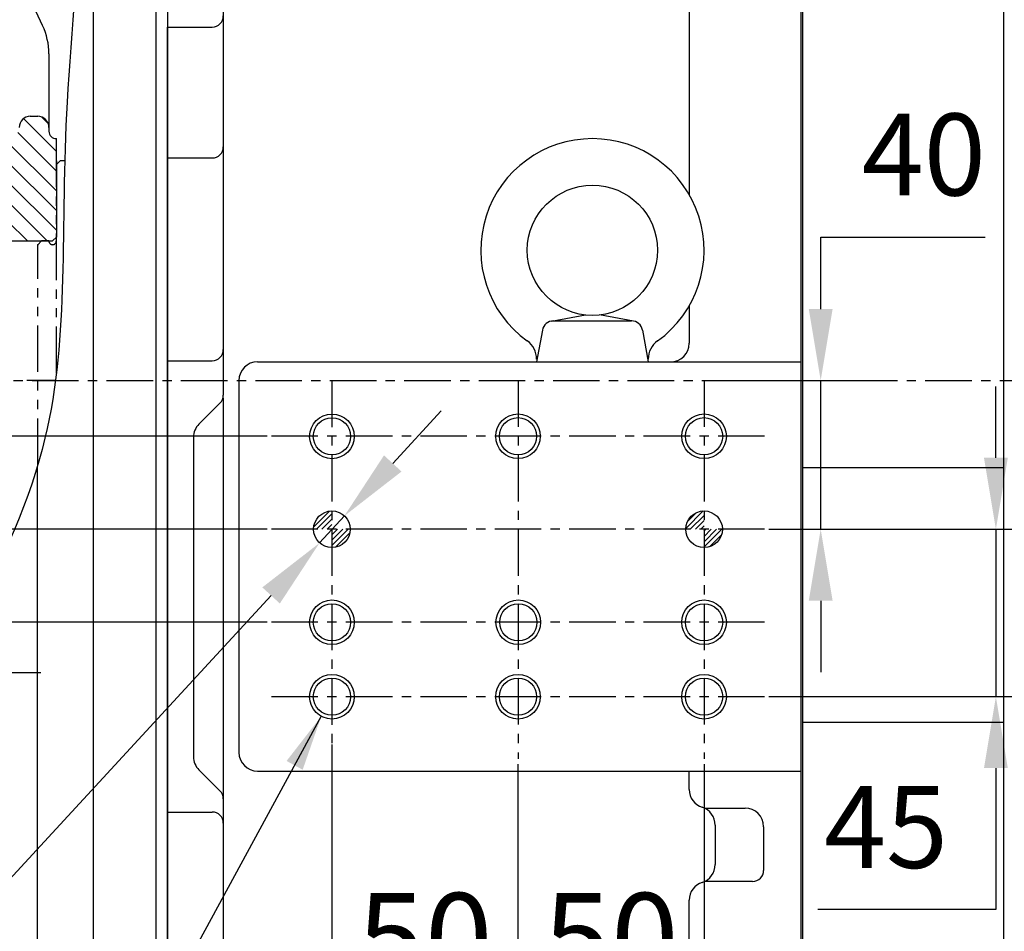
# Model space of a CAD drawing. Units: millimetres. Extents: x 0 to 3855, y -19 to 2751.
# Drawn here: x 1446 to 1710, y 1099 to 1344 of the extents above; entities that cross this region are included whole.
import ezdxf

# ---------------------------------------------------------------- set-up
doc = ezdxf.new("R2010")
doc.units = ezdxf.units.MM
doc.header["$LTSCALE"] = 10
doc.linetypes.add('CENTER', pattern=[2, 1.25, -0.25, 0.25, -0.25])
doc.linetypes.add('PHANTOM', pattern=[2.5, 1.25, -0.25, 0.25, -0.25, 0.25, -0.25])
for name, color, linetype in [('1', 1, 'CENTER'), ('14', 14, 'Continuous'), ('2', 5, 'PHANTOM'), ('4', 4, 'Continuous'), ('DIM', 6, 'Continuous')]:
    doc.layers.add(name, color=color, linetype=linetype)
doc.styles.get("Standard").update_dxf_attribs({"font": 'txt.shx', "bigfont": 'whgtxt.shx'})
doc.dimstyles.new('A1', dxfattribs={"dimtxt": 5, "dimasz": 3.5, "dimexe": 2, "dimexo": 0.7, "dimgap": 2, "dimtad": 1, "dimtoh": 1, "dimdsep": 46, "dimtxsty": 'Standard', "dimcen": 0, "dimclrd": 2, "dimclre": 2, "dimclrt": 6, "dimaunit": 1, "dimadec": 0, "dimazin": 0, "dimtp": 0.02, "dimtfac": 0.65, "dimtdec": 3, "dimtmove": 0, "dimatfit": 3, "dimfxl": 0, "dimtolj": 1, "dimarcsym": 0})
doc.dimstyles.new('AA', dxfattribs={"dimtxt": 6, "dimasz": 6, "dimexe": 4, "dimexo": 0.7, "dimgap": 3, "dimtad": 1, "dimtoh": 1, "dimdec": 3, "dimdsep": 46, "dimtxsty": 'Standard', "dimcen": 0.09, "dimclrd": 2, "dimclre": 2, "dimclrt": 6, "dimadec": 0, "dimazin": 0, "dimtfac": 1, "dimtdec": 3, "dimtmove": 0, "dimatfit": 3, "dimfxl": 0, "dimtolj": 1, "dimarcsym": 0})

# ---------------------------------------------------------------- blocks, each defined once
blk = doc.blocks.new('*D17')
at = {"layer": 'DEFPOINTS', "color": 0, "transparency": 16777216}
for p in [(1645.96, 1207.2), (1645.96, 1162.2), (1708.12, 1162.2)]:
    blk.add_point(p, dxfattribs=at)
at = {"layer": 'DIM', "color": 2, "lineweight": -2, "transparency": 16777216}
for p, q in [((1708.12, 1226.4), (1708.12, 1245.6)), ((1647.08, 1207.2), (1716.12, 1207.2)), ((1708.12, 1207.2), (1708.12, 1162.2)), ((1647.08, 1162.2), (1716.12, 1162.2)), ((1708.12, 1143), (1708.12, 1104.95)), ((1708.12, 1104.95), (1660.25, 1104.95))]:
    blk.add_line(p, q, dxfattribs=at)
at = {"layer": 'DIM', "color": 2, "transparency": 16777216}
for points in [[(1704.92, 1226.4), (1711.32, 1226.4), (1708.12, 1207.2)], [(1704.92, 1143), (1711.32, 1143), (1708.12, 1162.2)]]:
    blk.add_solid(points, dxfattribs=at)
at = {"layer": 'DIM', "color": 6, "transparency": 16777216, "insert": (1678.59, 1127.15), "char_height": 24, "attachment_point": 5}
blk.add_mtext('\\A1;{\\H22.000;45}', dxfattribs=at)
blk = doc.blocks.new('*D18')
at = {"layer": 'DEFPOINTS', "color": 0, "transparency": 16777216}
for p in [(1513.45, 1232.2), (1329.74, 1207.2), (1513.45, 1207.2)]:
    blk.add_point(p, dxfattribs=at)
at = {"layer": 'DIM', "color": 2, "lineweight": -2, "transparency": 16777216}
for p, q in [((1329.74, 1251.4), (1329.74, 1270.6)), ((1329.74, 1270.6), (1377.6, 1270.6)), ((1512.33, 1232.2), (1321.74, 1232.2)), ((1329.74, 1207.2), (1329.74, 1232.2)), ((1512.33, 1207.2), (1321.74, 1207.2)), ((1329.74, 1188), (1329.74, 1168.8))]:
    blk.add_line(p, q, dxfattribs=at)
at = {"layer": 'DIM', "color": 2, "transparency": 16777216}
for points in [[(1326.54, 1251.4), (1332.94, 1251.4), (1329.74, 1232.2)], [(1326.54, 1188), (1332.94, 1188), (1329.74, 1207.2)]]:
    blk.add_solid(points, dxfattribs=at)
at = {"layer": 'DIM', "color": 6, "transparency": 16777216, "insert": (1359.27, 1292.8), "char_height": 24, "attachment_point": 5}
blk.add_mtext('\\A1;{\\H22.000;25}', dxfattribs=at)
blk = doc.blocks.new('*D19')
at = {"layer": 'DEFPOINTS', "color": 0, "transparency": 16777216}
for p in [(1513.45, 1207.2), (1363.35, 1182.2), (1513.45, 1182.2)]:
    blk.add_point(p, dxfattribs=at)
at = {"layer": 'DIM', "color": 2, "lineweight": -2, "transparency": 16777216}
for p, q in [((1363.35, 1226.4), (1363.35, 1245.6)), ((1512.33, 1207.2), (1355.35, 1207.2)), ((1363.35, 1207.2), (1363.35, 1182.2)), ((1512.33, 1182.2), (1355.35, 1182.2)), ((1363.35, 1163), (1363.35, 1122.85)), ((1363.35, 1122.85), (1315.48, 1122.85))]:
    blk.add_line(p, q, dxfattribs=at)
at = {"layer": 'DIM', "color": 2, "transparency": 16777216}
for points in [[(1360.15, 1226.4), (1366.55, 1226.4), (1363.35, 1207.2)], [(1360.15, 1163), (1366.55, 1163), (1363.35, 1182.2)]]:
    blk.add_solid(points, dxfattribs=at)
at = {"layer": 'DIM', "color": 6, "transparency": 16777216, "insert": (1333.82, 1145.05), "char_height": 24, "attachment_point": 5}
blk.add_mtext('\\A1;{\\H22.000;25}', dxfattribs=at)
blk = doc.blocks.new('*D20')
at = {"layer": 'DEFPOINTS', "color": 0, "transparency": 16777216}
for p in [(1629.7, 1247.2), (1661.04, 1247.2), (1645.96, 1207.2)]:
    blk.add_point(p, dxfattribs=at)
at = {"layer": 'DIM', "color": 2, "lineweight": -2, "transparency": 16777216}
for p, q in [((1661.04, 1266.4), (1661.04, 1285.73)), ((1661.04, 1285.73), (1705.24, 1285.73)), ((1630.82, 1247.2), (1669.04, 1247.2)), ((1661.04, 1207.2), (1661.04, 1247.2)), ((1647.08, 1207.2), (1669.04, 1207.2)), ((1661.04, 1188), (1661.04, 1168.8))]:
    blk.add_line(p, q, dxfattribs=at)
at = {"layer": 'DIM', "color": 2, "transparency": 16777216}
for points in [[(1657.84, 1266.4), (1664.24, 1266.4), (1661.04, 1247.2)], [(1657.84, 1188), (1664.24, 1188), (1661.04, 1207.2)]]:
    blk.add_solid(points, dxfattribs=at)
at = {"layer": 'DIM', "color": 6, "transparency": 16777216, "insert": (1688.74, 1307.93), "char_height": 24, "attachment_point": 5}
blk.add_mtext('\\A1;{\\H22.000;40}', dxfattribs=at)
blk = doc.blocks.new('*D21')
at = {"layer": 'DEFPOINTS', "color": 0, "transparency": 16777216}
for p in [(1533.04, 1210.77), (1526.37, 1203.52)]:
    blk.add_point(p, dxfattribs=at)
at = {"layer": 'DIM', "color": 2, "lineweight": -2, "transparency": 16777216}
for p, q in [((1546.05, 1224.89), (1559.07, 1239.01)), ((1533.04, 1210.77), (1526.37, 1203.52)), ((1278.28, 934.32), (1513.36, 1189.41)), ((1057.88, 934.32), (1278.28, 934.32))]:
    blk.add_line(p, q, dxfattribs=at)
at = {"layer": 'DIM', "color": 2, "transparency": 16777216}
for points in [[(1543.7, 1227.06), (1548.41, 1222.72), (1533.04, 1210.77)], [(1511, 1191.57), (1515.71, 1187.24), (1526.37, 1203.52)]]:
    blk.add_solid(points, dxfattribs=at)
at = {"layer": 'DIM', "color": 6, "transparency": 16777216, "insert": (1162.48, 963.72), "char_height": 24, "attachment_point": 5}
blk.add_mtext('\\A1;{2-∅9.85{\\H15.600000;\\S+0.02^  0;}}', dxfattribs=at)
blk = doc.blocks.new('*D33')
at = {"layer": 'DEFPOINTS', "color": 0, "transparency": 16777216}
for p in [(1529.7, 1150.42), (1485.5, 1083.15), (1529.7, 1001.9)]:
    blk.add_point(p, dxfattribs=at)
at = {"layer": 'DIM', "color": 2, "lineweight": -2, "transparency": 16777216}
for p, q in [((1529.7, 1149.3), (1529.7, 993.9)), ((1485.5, 1082.03), (1485.5, 993.9)), ((1466.3, 1001.9), (1447.1, 1001.9)), ((1485.5, 1001.9), (1529.7, 1001.9)), ((1548.9, 1001.9), (1662.5, 1001.9))]:
    blk.add_line(p, q, dxfattribs=at)
at = {"layer": 'DIM', "color": 2, "transparency": 16777216}
for points in [[(1466.3, 1005.1), (1466.3, 998.7), (1485.5, 1001.9)], [(1548.9, 1005.1), (1548.9, 998.7), (1529.7, 1001.9)]]:
    blk.add_solid(points, dxfattribs=at)
at = {"layer": 'DIM', "color": 6, "transparency": 16777216, "insert": (1615.3, 1025.1), "char_height": 24, "attachment_point": 5}
blk.add_mtext('\\A1;44.2', dxfattribs=at)
blk = doc.blocks.new('_DotSmall')
at = {"color": 0, "linetype": 'ByBlock', "const_width": 0.5}
blk.add_lwpolyline([(-0.0625, 0, 1), (0.0625, 0, 1)], format="xyb", close=True, dxfattribs=at)
blk = doc.blocks.new('*D34')
at = {"layer": 'DEFPOINTS', "color": 0, "transparency": 16777216}
for p in [(1579.7, 1145.47), (1629.7, 1145.47), (1629.7, 1071.42)]:
    blk.add_point(p, dxfattribs=at)
at = {"layer": 'DIM', "color": 2, "lineweight": -2, "transparency": 16777216}
for p, q in [((1579.7, 1144.07), (1579.7, 1061.42)), ((1629.7, 1144.07), (1629.7, 1061.42)), ((1579.7, 1071.42), (1555.7, 1071.42)), ((1579.7, 1071.42), (1629.7, 1071.42)), ((1653.7, 1071.42), (1677.7, 1071.42))]:
    blk.add_line(p, q, dxfattribs=at)
at = {"layer": 'DIM', "color": 2, "transparency": 16777216}
blk.add_solid([(1653.7, 1075.42), (1653.7, 1067.42), (1629.7, 1071.42)], dxfattribs=at)
at = {"layer": 'DIM', "color": 2, "lineweight": -2, "transparency": 16777216, "xscale": 24, "yscale": 24, "zscale": 24}
blk.add_blockref('_DotSmall', (1579.7, 1071.42), dxfattribs=at)
at = {"layer": 'DIM', "color": 6, "transparency": 16777216, "insert": (1604.7, 1097.42), "char_height": 24, "attachment_point": 5}
blk.add_mtext('\\A1;50', dxfattribs=at)
blk = doc.blocks.new('*D35')
at = {"layer": 'DEFPOINTS', "color": 0, "transparency": 16777216}
for p in [(1529.7, 1145.44), (1579.7, 1145.47), (1529.7, 1071.42)]:
    blk.add_point(p, dxfattribs=at)
at = {"layer": 'DIM', "color": 2, "lineweight": -2, "transparency": 16777216}
for p, q in [((1529.7, 1144.04), (1529.7, 1061.42)), ((1579.7, 1144.07), (1579.7, 1061.42)), ((1505.7, 1071.42), (1481.7, 1071.42)), ((1579.7, 1071.42), (1529.7, 1071.42)), ((1579.7, 1071.42), (1603.7, 1071.42))]:
    blk.add_line(p, q, dxfattribs=at)
at = {"layer": 'DIM', "color": 2, "transparency": 16777216}
blk.add_solid([(1505.7, 1075.42), (1505.7, 1067.42), (1529.7, 1071.42)], dxfattribs=at)
at = {"layer": 'DIM', "color": 2, "lineweight": -2, "transparency": 16777216, "xscale": 24, "yscale": 24, "zscale": 24, "rotation": 180}
blk.add_blockref('_DotSmall', (1579.7, 1071.42), dxfattribs=at)
at = {"layer": 'DIM', "color": 6, "transparency": 16777216, "insert": (1554.7, 1097.42), "char_height": 24, "attachment_point": 5}
blk.add_mtext('\\A1;50', dxfattribs=at)
blk = doc.blocks.new('*X85')
at = {"color": 0}
for p, q in [((89.47, 61.92), (80.65, 70.73)), ((87.26, 69.42), (85.55, 71.14)), ((89.47, 56.61), (79.13, 66.95)), ((89.47, 51.31), (76.47, 64.31)), ((89.47, 46.01), (76.47, 59.01)), ((89.47, 40.7), (76.47, 53.7)), ((87.01, 37.85), (76.47, 48.4)), ((81.71, 37.85), (76.47, 43.1))]:
    blk.add_line(p, q, dxfattribs=at)
blk = doc.blocks.new('A$C3A39462B')
for p, q in [((-20, 244.55), (-20, -244.45)), ((-3, -187.45), (-3, 209.05)), ((0, 104.05), (0, 0.05)), ((-33.54, 95.44), (-36.44, 101.67)), ((0, 0), (0, 95)), ((-31.85, 87.83), (-31.85, 67.05)), ((-36.85, 71.05), (-34.85, 71.05)), ((-29.85, 55.5), (-29.85, 65.05)), ((-42.85, 37.56), (-30.85, 37.56)), ((-30.85, 37.56), (-29.85, 38.56)), ((0, -176.95), (0, 0.05)), ((0, 0), (0, -164)), ((-35, -23.16), (-35, -244.45))]:
    blk.add_line(p, q)
at = {"ltscale": 0.4}
blk.add_line((-29.85, 59.08), (-29.85, 38.56), dxfattribs=at)
for centre, radius, start, end in [((-49.85, 87.83), 18, 0, 25), ((-36.85, 68.05), 3, 90, 180), ((-34.85, 68.05), 3, 0, 90), ((-29.85, 67.05), 2, 180, 270)]:
    blk.add_arc(centre, radius, start, end)
at = {"layer": '1'}
blk.add_line((-34.01, -78.5), (-77.02, -78.5), dxfattribs=at)
at = {"layer": '2'}
for p, q in [((-28.85, 59.08), (-29.85, 58.08)), ((-27.58, 59.08), (-28.85, 59.08)), ((-29.85, 2.02), (-29.85, 58.08)), ((-33.85, 37.55), (-34.85, 36.55)), ((-31.85, 37.55), (-33.85, 37.55)), ((-34.85, -22.66), (-34.85, 36.55)), ((-30.1, 0.05), (-37.78, 0.05))]:
    blk.add_line(p, q, dxfattribs=at)
blk.add_arc((-30.85, 37.55), 1, 180, 0, dxfattribs=at)
blk.add_point((-34.85, 36.55), dxfattribs=at)
at = {"layer": '4'}
blk.add_spline([(-91.26, 188.57), (-39.52, 176.11), (-26.96, 74.88), (-32.91, -15.45), (-83.01, -111.71)], degree=3, dxfattribs=at)
at = {"layer": '14', "linetype": 'Continuous'}
blk.add_blockref('*X85', (-119.32, -0.29), dxfattribs=at)
blk = doc.blocks.new('*X91')
at = {"color": 0}
for p, q in [((859.52, 513.03), (863.72, 517.24)), ((860.26, 512.36), (864.4, 516.5)), ((959.48, 512.58), (964.17, 517.28)), ((959.94, 514.47), (962.29, 516.81)), ((960.67, 512.36), (964.4, 516.09)), ((861.67, 512.36), (864.4, 515.08)), ((863.09, 512.36), (864.4, 513.67)), ((962.08, 512.36), (964.4, 514.68)), ((864.4, 508.01), (868.74, 512.36)), ((864.4, 509.43), (867.33, 512.36)), ((864.4, 510.84), (865.91, 512.36)), ((864.4, 512.26), (864.5, 512.36)), ((865.32, 507.52), (869.23, 511.44)), ((963.49, 512.36), (964.4, 513.26)), ((964.4, 511.85), (964.91, 512.36)), ((964.4, 510.43), (966.32, 512.36)), ((964.4, 509.02), (967.74, 512.36)), ((964.4, 507.6), (969.15, 512.36)), ((965.87, 507.66), (969.1, 510.89))]:
    blk.add_line(p, q, dxfattribs=at)

msp = doc.modelspace()

# ---------------------------------------------------------------- linework, layer by layer
for p, q in [((1500.5049, 1350.146), (1500.5049, 1243.2407)), ((1625.7049, 1350.146), (1625.7049, 1297.1627)), ((1655.7049, 1350.146), (1655.7049, 859.146)), ((1656.1549, 1350.146), (1656.1549, 859.146)), ((1710.1549, 1350.146), (1710.1549, 866.146)), ((1485.5049, 1342.196), (1485.5049, 1083.196)), ((1485.5049, 1342.196), (1497.5049, 1342.196)), ((1485.5049, 1342.196), (1485.5049, 1083.196)), ((1485.5049, 1306.996), (1497.5049, 1306.996)), ((1588.6757, 1263.1483), (1597.8155, 1264.7983)), ((1610.7341, 1263.1483), (1601.5943, 1264.7983)), ((1625.7049, 1267.2294), (1625.7049, 1257.196)), ((1589.2086, 1263.196), (1610.2012, 1263.196)), ((1586.257, 1260.7327), (1584.7049, 1252.196)), ((1613.1528, 1260.7327), (1614.7049, 1252.196)), ((1485.5049, 1252.496), (1497.5049, 1252.496)), ((1584.7049, 1252.196), (1614.7049, 1252.196)), ((1504.7049, 1247.196), (1504.7049, 1147.196)), ((1493.9694, 1235.4625), (1499.6262, 1241.1194)), ((1500.5049, 1242.419), (1500.5049, 1134.7334)), ((1492.5049, 1231.927), (1492.5049, 1146.0471)), ((1710.1549, 1223.6933), (1656.1549, 1223.6933)), ((1710.1549, 1155.2588), (1656.1549, 1155.2588)), ((1493.9694, 1142.5116), (1499.6262, 1136.8547)), ((1625.7049, 1137.2377), (1625.7049, 1142.196)), ((1500.5049, 1134.7334), (1500.5049, 969.3419)), ((1485.5049, 1131.196), (1497.5049, 1131.196)), ((1629.8011, 1132.2377), (1640.7049, 1132.2377)), ((1632.7049, 1127.6983), (1632.7049, 1117.0565)), ((1645.7049, 1127.2377), (1645.7049, 1115.5171)), ((1642.7049, 1112.5171), (1629.8011, 1112.5171)), ((1625.7049, 1096.146), (1625.7049, 1107.5171))]:
    msp.add_line(p, q)
at = {"color": 7, "linetype": 'Continuous'}
for p, q in [((1509.7049, 1252.196), (1655.7049, 1252.196)), ((1509.7049, 1142.196), (1655.7049, 1142.196))]:
    msp.add_line(p, q, dxfattribs=at)
for centre, radius in [((1599.7049, 1282.196), 17.5), ((1529.7049, 1232.1707), 5), ((1579.7049, 1232.196), 5), ((1629.7049, 1232.196), 5), ((1529.7049, 1207.196), 4.925), ((1629.7049, 1207.196), 4.925), ((1529.7049, 1182.196), 5), ((1579.7816, 1182.196), 5), ((1629.7049, 1182.196), 5), ((1529.7049, 1162.196), 5), ((1579.7049, 1162.196), 5), ((1629.7049, 1162.196), 5)]:
    msp.add_circle(centre, radius)
at = {"color": 4}
for centre in [(1529.7049, 1232.1707), (1579.7049, 1232.196), (1629.7049, 1232.196), (1529.7049, 1182.196), (1579.7816, 1182.196), (1629.7049, 1182.196), (1529.7049, 1162.196), (1579.7049, 1162.196), (1629.7049, 1162.196)]:
    msp.add_circle(centre, 6, dxfattribs=at)
for centre, radius, start, end in [((1497.5049, 1345.196), 3, 270, 0), ((1497.5049, 1309.996), 3, 270, 0), ((1599.7049, 1282.196), 30, 305.685335, 234.314665), ((1589.2086, 1260.196), 3, 90, 169.695154), ((1610.2012, 1260.196), 3, 10.304846, 90), ((1578.7049, 1252.9557), 6, 0, 54.314665), ((1620.7049, 1252.9557), 6, 125.685335, 180), ((1620.7049, 1257.196), 5, 270, 0), ((1497.5049, 1255.496), 3, 270, 0), ((1509.7049, 1247.196), 5, 90, 180), ((1497.5049, 1243.2407), 3, 315, 0), ((1497.5049, 1231.927), 5, 135, 180), ((1497.5049, 1146.0471), 5, 180, 225), ((1509.7049, 1147.196), 5, 180, 270), ((1497.5049, 1134.7334), 3, 0, 45), ((1630.7049, 1137.2377), 5, 180, 252.542397), ((1627.7049, 1127.6983), 5, 0, 72.542397), ((1497.5049, 1128.196), 3, 0, 90), ((1640.7049, 1127.2377), 5, 0, 90), ((1627.7049, 1117.0565), 5, 287.457603, 0), ((1642.7049, 1115.5171), 3, 270, 0), ((1630.7049, 1107.5171), 5, 107.457603, 180)]:
    msp.add_arc(centre, radius, start, end)
at = {"layer": '1', "linetype": 'CENTER'}
msp.add_line((1389.1435, 1247.196), (1896.9687, 1247.196), dxfattribs=at)
at = {"layer": '1'}
for p, q in [((1529.7049, 1247.1707), (1529.7049, 1145.4398)), ((1579.7049, 1247.196), (1579.7049, 1145.4651)), ((1629.7049, 1247.196), (1629.7049, 1145.4651)), ((1645.9616, 1232.196), (1513.4482, 1232.196)), ((1645.9616, 1207.196), (1513.4482, 1207.196)), ((1645.9616, 1182.196), (1513.4482, 1182.196)), ((1645.9616, 1162.196), (1513.4482, 1162.196))]:
    msp.add_line(p, q, dxfattribs=at)

# ---------------------------------------------------------------- block references
msp.add_blockref('A$C3A39462B', (1485.5049, 1247.146))
at = {"color": 14}
msp.add_blockref('*X91', (665.3092, 694.8355), dxfattribs=at)

# ---------------------------------------------------------------- dimensions: what is measured, and where the dimension line sits
at = {"layer": 'DIM'}
for base, p1, p2, picture, middle in [((1661.044, 1247.196), (1645.9616, 1207.196), (1629.7049, 1247.196), '*D20', (1688.744, 1285.734)), ((1329.7355, 1207.196), (1513.4482, 1232.196), (1513.4482, 1207.196), '*D18', (1359.2688, 1270.596)), ((1363.3502, 1182.196), (1513.4482, 1207.196), (1513.4482, 1182.196), '*D19', (1333.8169, 1122.8519)), ((1708.119, 1162.196), (1645.9616, 1207.196), (1645.9616, 1162.196), '*D17', (1678.5856, 1104.9472))]:
    dim = msp.add_linear_dim(base=base, p1=p1, p2=p2, angle=90, text='{\\H22.000;<>}', dimstyle='A1', override={"dimscale": 1.6, "dimtxt": 15, "dimasz": 12, "dimexe": 5, "dimgap": 7, "dimdec": 1, "dimaunit": 0}, dxfattribs=at)
    dim.commit()
    dim.dimension.update_dxf_attribs({"geometry": picture, "text_midpoint": middle, "dimtype": 160})
dim = msp.add_diameter_dim_2p(p1=(1533.0425, 1210.7677), p2=(1526.3673, 1203.5244), text='{2-<>}', dimstyle='A1', override={"dimscale": 1.6, "dimtxt": 15, "dimasz": 12, "dimexe": 5, "dimgap": 7, "dimaunit": 0, "dimtol": 1}, dxfattribs=at)
dim.commit()
dim.dimension.update_dxf_attribs({"geometry": '*D21', "text_midpoint": (1162.4814, 934.3223), "dimtype": 163})
for base, p1, p2, override, picture, middle in [((1529.7049, 1001.9035), (1485.5049, 1083.146), (1529.7049, 1150.4222), {"dimscale": 1.6, "dimtxt": 15, "dimasz": 12, "dimexe": 5, "dimgap": 7, "dimdec": 1, "dimaunit": 0}, '*D33', (1615.3049, 1001.9035)), ((1529.7049, 1071.4196), (1579.7049, 1145.4651), (1529.7049, 1145.4398), {"dimscale": 2, "dimtxt": 12, "dimasz": 12, "dimexe": 5, "dimgap": 7, "dimdec": 0, "dimblk1": 'DotSmall', "dimsah": 1, "dimaunit": 0}, '*D35', (1554.7049, 1071.4196)), ((1629.7049, 1071.4196), (1579.7049, 1145.4651), (1629.7049, 1145.4651), {"dimscale": 2, "dimtxt": 12, "dimasz": 12, "dimexe": 5, "dimgap": 7, "dimdec": 0, "dimlfac": 1, "dimblk1": 'DotSmall', "dimsah": 1, "dimaunit": 0}, '*D34', (1604.7049, 1071.4196))]:
    dim = msp.add_linear_dim(base=base, p1=p1, p2=p2, dimstyle='A1', override=override, dxfattribs=at)
    dim.commit()
    dim.dimension.update_dxf_attribs({"geometry": picture, "text_midpoint": middle, "dimtype": 160})

# ---------------------------------------------------------------- leaders
at = {"layer": 'DIM', "color": 2}
msp.add_leader([(1526.8413, 1156.9235), (1356.0155, 842.3884)], dimstyle='AA', override={"dimscale": 3, "dimasz": 5, "dimpost": '12-%%C<>', "dimtp": 0.02, "dimtfac": 0.65}, dxfattribs=at)

doc.saveas('drawing.dxf')
